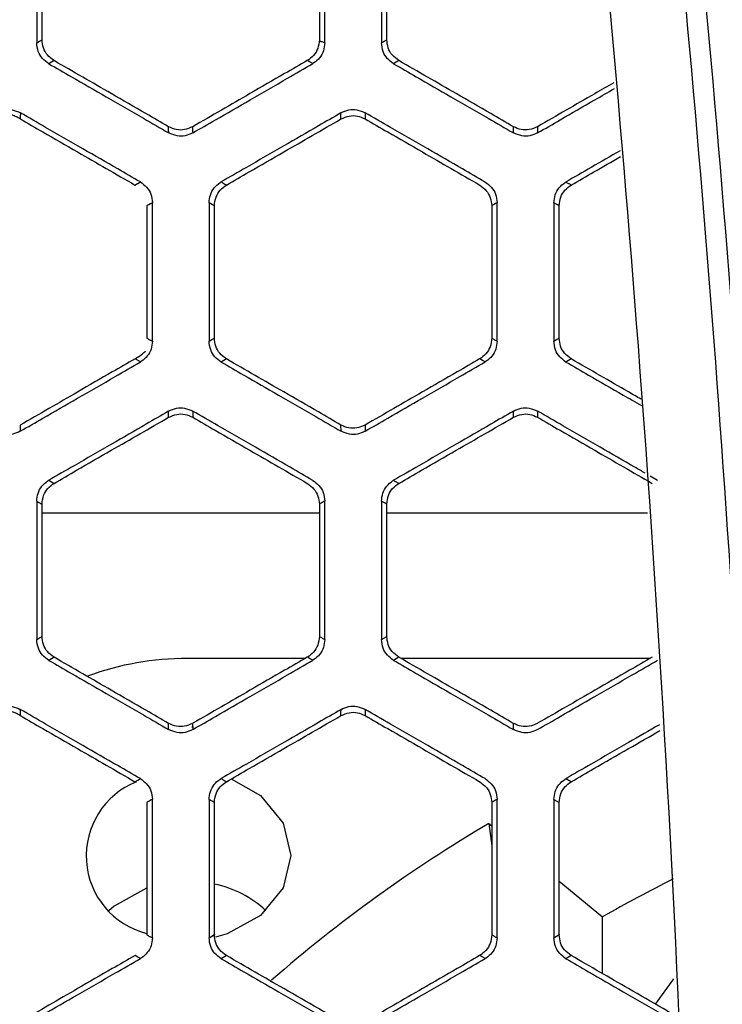
# Model space of a CAD drawing. Units: millimetres. Extents: x 0 to 584, y 0 to 410.
# Drawn here: x 222 to 225, y 265 to 269 of the extents above; entities that cross this region are included whole.
import ezdxf

# ---------------------------------------------------------------- set-up
doc = ezdxf.new("R2010")
doc.units = ezdxf.units.MM
doc.linetypes.add('CENTERX2', pattern=[20.32, 12.7, -2.54, 2.54, -2.54])
doc.styles.add('SLDTEXTSTYLE0', font='TXT', dxfattribs={"width": 0.605})
doc.dimstyles.new('SLDDIMSTYLE2', dxfattribs={"dimtxt": 4.622974, "dimasz": 3, "dimexe": 0, "dimexo": 0.0625, "dimgap": 1.155743, "dimtad": 1, "dimdec": 0, "dimlfac": 5, "dimrnd": 1e-09, "dimzin": 12, "dimdsep": 46, "dimtxsty": 'SLDTEXTSTYLE0', "dimsah": 1, "dimcen": 0.09, "dimadec": 0, "dimazin": 3, "dimtfac": 1, "dimtmove": 0, "dimatfit": 0, "dimfxl": 0, "dimfrac": 2, "dimtolj": 1, "dimtzin": 12, "dimarcsym": 0})

# ---------------------------------------------------------------- blocks, each defined once
blk = doc.blocks.new('_D_13')
at = {"color": 7, "linetype": 'Continuous', "lineweight": 18}
for p, q in [((225.0775, 260.9162), (219.0775, 260.9162)), ((225.0775, 260.9162), (243.2113, 260.9162)), ((243.2113, 260.9162), (272.357, 260.9162)), ((225.0775, 260.0202), (225.0775, 259.9162)), ((243.2113, 259.7418), (243.2113, 259.9162))]:
    blk.add_line(p, q, dxfattribs=at)
for points in [[(225.0775, 260.9162), (222.0775, 261.6662), (222.0775, 260.1662)], [(243.2113, 260.9162), (246.2113, 260.1662), (246.2113, 261.6662)]]:
    blk.add_solid(points, dxfattribs=at)
at = {"color": 7, "linetype": 'Continuous', "lineweight": 18, "insert": (265.3014, 267.0554), "char_height": 4.7625, "attachment_point": 1, "style": 'SLDTEXTSTYLE0'}
blk.add_mtext('91', dxfattribs=at)

msp = doc.modelspace()

# ---------------------------------------------------------------- linework, layer by layer
at = {"color": 7, "linetype": 'Continuous', "lineweight": 25}
for p, q in [((222.3406, 269.2201), (222.3406, 269.2192)), ((223.4924, 269.2201), (223.4924, 269.2192)), ((223.7727, 269.2201), (223.7727, 269.2192)), ((222.3904, 269.1332), (222.3906, 269.1331)), ((223.4427, 269.1333), (223.4421, 269.133)), ((223.8226, 269.1332), (223.8228, 269.1331)), ((223.6822, 268.8907), (223.6824, 268.8906)), ((222.8664, 268.8584), (222.8666, 268.8583)), ((222.9667, 268.8585), (222.9661, 268.8582)), ((224.2986, 268.8584), (224.2988, 268.8583)), ((223.1067, 268.616), (223.1061, 268.6157)), ((224.5389, 268.616), (224.5383, 268.6157)), ((223.0565, 268.5298), (223.0565, 268.5289)), ((224.2083, 268.5297), (224.2083, 268.5289)), ((224.4886, 268.5297), (224.4886, 268.5289)), ((223.0565, 267.9801), (223.0565, 267.9792)), ((224.2083, 267.9801), (224.2083, 267.9793)), ((224.4886, 267.9801), (224.4886, 267.9793)), ((222.7492, 267.8804), (222.7268, 267.8933)), ((223.1065, 267.8931), (223.0845, 267.8802)), ((223.1063, 267.8932), (223.1065, 267.8931)), ((224.5385, 267.8932), (224.5387, 267.8931)), ((222.8668, 267.6508), (222.8662, 267.6505)), ((223.5825, 267.5928), (223.5823, 267.6184)), ((223.6826, 267.6185), (223.6821, 267.6182)), ((222.3908, 267.376), (222.3902, 267.3757)), ((223.8229, 267.376), (223.8224, 267.3757)), ((224.897, 267.3885), (224.8659, 267.4064)), ((222.3406, 267.2898), (222.3406, 267.2888)), ((223.4924, 267.2898), (223.4924, 267.2889)), ((223.7727, 267.2897), (223.7727, 267.2889)), ((222.3406, 267.2536), (223.4924, 267.2536)), ((223.7727, 267.2536), (224.8553, 267.2536)), ((222.3406, 266.7401), (222.3406, 266.7392)), ((223.4924, 266.7401), (223.4924, 266.7392)), ((223.7507, 266.7273), (223.7727, 266.7401)), ((223.7727, 266.7401), (223.7727, 266.7392)), ((222.3904, 266.6532), (222.3907, 266.6531)), ((223.4338, 266.6482), (222.9444, 266.6482)), ((223.8228, 266.6531), (223.8008, 266.6403)), ((223.8226, 266.6532), (223.8228, 266.6531)), ((224.866, 266.6482), (223.8313, 266.6482)), ((223.5827, 266.4108), (223.5822, 266.4105)), ((223.6822, 266.4107), (223.6825, 266.4106)), ((222.8664, 266.3784), (222.8667, 266.3782)), ((223.1067, 266.136), (223.1062, 266.1357)), ((224.5388, 266.136), (224.5384, 266.1357)), ((223.0565, 266.0489), (223.0345, 266.0617)), ((224.4667, 266.0617), (224.4886, 266.0489)), ((223.0565, 266.0498), (223.0565, 266.0489)), ((224.2083, 266.0497), (224.2083, 266.0489)), ((224.4886, 266.0497), (224.4886, 266.0489)), ((224.1959, 265.9623), (224.2083, 265.9521)), ((224.1959, 265.9623), (224.2083, 265.8695)), ((224.4886, 265.7225), (224.6691, 265.5747)), ((224.6691, 265.3378), (224.6691, 265.5747)), ((223.0345, 265.4873), (223.0565, 265.5001)), ((223.0565, 265.5001), (223.0565, 265.4992)), ((224.2083, 265.5001), (224.2083, 265.4993)), ((224.4886, 265.5001), (224.4886, 265.4993)), ((223.1063, 265.4132), (223.1066, 265.4131)), ((224.5385, 265.4132), (224.5387, 265.4131)), ((224.8892, 265.2107), (224.965, 265.3169))]:
    msp.add_line(p, q, dxfattribs=at)
at = {"color": 8, "linetype": 'Continuous', "lineweight": 25}
msp.add_line((224.1808, 265.4005), (224.1586, 265.4133), dxfattribs=at)
at = {"color": 7, "linetype": 'Continuous', "lineweight": 25, "flags": 128}
for points in [[(222.3185, 269.2072), (222.3295, 269.2137), (222.3406, 269.2201)], [(223.7507, 269.2072), (223.7617, 269.2137), (223.7727, 269.2201)], [(222.3906, 269.1331), (222.3796, 269.1266), (222.3686, 269.1202)], [(223.8228, 269.1331), (223.8118, 269.1267), (223.8008, 269.1202)], [(222.8666, 268.8327), (222.8665, 268.8455), (222.8664, 268.8584)], [(224.2988, 268.8328), (224.2987, 268.8456), (224.2986, 268.8584)], [(222.7266, 268.6158), (222.7378, 268.6222), (222.7383, 268.6225), (222.7458, 268.6267), (222.749, 268.6286)], [(222.7989, 268.5426), (222.7914, 268.5383), (222.7839, 268.534), (222.7802, 268.5319), (222.7765, 268.5298)], [(223.0565, 268.5289), (223.049, 268.5332), (223.0344, 268.5416)], [(224.4886, 268.5289), (224.4812, 268.5332), (224.4667, 268.5416)], [(223.0344, 267.9673), (223.0455, 267.9737), (223.0565, 267.9801)], [(224.4667, 267.9673), (224.4777, 267.9737), (224.4886, 267.9801)], [(224.5387, 267.8931), (224.5277, 267.8867), (224.5167, 267.8803)], [(222.8662, 267.6505), (222.8663, 267.6633), (222.8663, 267.6638), (222.8664, 267.6761)], [(222.2502, 267.6182), (222.2503, 267.6053), (222.2504, 267.5925)], [(222.3687, 267.3888), (222.3798, 267.3824), (222.3801, 267.3822), (222.3873, 267.378), (222.3908, 267.376)], [(223.7727, 267.2889), (223.7655, 267.2931), (223.7581, 267.2974), (223.7545, 267.2995), (223.7507, 267.3016)], [(222.3185, 266.7273), (222.3295, 266.7337), (222.3406, 266.7401)], [(222.3907, 266.6531), (222.3796, 266.6466), (222.3686, 266.6402)], [(223.5822, 266.4105), (223.5823, 266.4233), (223.5823, 266.4238), (223.5824, 266.4361)], [(222.8665, 266.3528), (222.8665, 266.3656), (222.8664, 266.3784)], [(224.2987, 266.3528), (224.2986, 266.3656), (224.2986, 266.3784)], [(222.7267, 266.1357), (222.7379, 266.1421), (222.7383, 266.1424), (222.7454, 266.1464), (222.749, 266.1485)], [(223.1261, 266.1483), (223.2484, 266.0781), (223.3417, 265.9638), (223.3744, 265.829), (223.3417, 265.6942), (223.2484, 265.58), (223.1089, 265.5036), (223.0608, 265.4899)], [(224.5169, 266.1487), (224.5278, 266.1423), (224.5281, 266.1422), (224.5351, 266.1381), (224.5388, 266.136)], [(222.7988, 266.0626), (222.7918, 266.0585), (222.7841, 266.0542), (222.7806, 266.0521), (222.7765, 266.0498)], [(222.7751, 265.694), (222.6403, 265.6192), (222.6181, 265.5996)], [(224.4667, 265.4873), (224.4777, 265.4937), (224.4886, 265.5001)], [(222.7491, 265.4005), (222.7379, 265.4069), (222.7268, 265.4133)], [(223.1066, 265.4131), (223.0956, 265.4066), (223.0846, 265.4002)], [(224.5387, 265.4131), (224.5278, 265.4067), (224.5168, 265.4003)]]:
    msp.add_lwpolyline(points, dxfattribs=at)
at = {"color": 8, "linetype": 'Continuous', "lineweight": 25, "flags": 128}
for points in [[(224.1809, 267.8805), (224.1698, 267.8869), (224.1586, 267.8933)], [(222.9665, 267.6763), (222.9664, 267.6635), (222.9664, 267.6631), (222.9663, 267.6507)], [(223.465, 266.6405), (223.4538, 266.6469), (223.4427, 266.6533)]]:
    msp.add_lwpolyline(points, dxfattribs=at)
at = {"color": 7, "linetype": 'CENTERX2', "lineweight": 18}
msp.add_circle((234.1444, 283.8945), 48.539, dxfattribs=at)
at = {"color": 7, "linetype": 'Continuous', "lineweight": 25}
for centre, radius, start, end in [((235.1026, 289.2957), 25.4396, 239.83253, 239.88993), ((222.9406, 265.4665), 1.1817, 89.8183, 110.3308), ((222.8563, 265.8273), 0.3322, 111.8528, 255.8543), ((227.3219, 260.6817), 6.1365, 120.62489, 131.03551), ((227.6423, 260.3754), 5.9893, 116.58452, 119.76291), ((222.9655, 265.2714), 0.4482, 47.0854, 78.1695)]:
    msp.add_arc(centre, radius, start, end, dxfattribs=at)
for points, knots in [([(222.8805, 280.9862), (223.04, 280.247), (223.3471, 278.8234), (223.7871, 276.43), (224.1984, 273.8114), (224.5606, 270.9014), (224.845, 267.7949), (225.0392, 264.497), (225.0647, 262.1791), (225.0775, 261.0202)], [0, 0, 0, 0, 0.117285, 0.225872, 0.371359, 0.516971, 0.662438, 0.831221, 1, 1, 1, 1]), ([(225.3951, 261.0605), (225.3869, 261.9957), (225.3704, 263.8667), (225.2355, 266.6637), (225.0199, 269.4695), (224.7138, 272.2749), (224.3193, 275.0695), (223.853, 277.7991), (223.4813, 279.5666), (223.298, 280.438)], [0, 0, 0, 0, 0.1410928, 0.2822962, 0.423392, 0.5685147, 0.7137531, 0.8588845, 1, 1, 1, 1]), ([(223.379, 280.4271), (223.5625, 279.5562), (223.9296, 277.8142), (224.389, 275.1374), (224.7765, 272.4229), (225.086, 269.6472), (225.3101, 266.8183), (225.4528, 263.9443), (225.4703, 262.0213), (225.4791, 261.0602)], [0, 0, 0, 0, 0.1411135, 0.2822518, 0.4234884, 0.5646191, 0.7097082, 0.8549143, 1, 1, 1, 1]), ([(222.3185, 269.7816), (222.3185, 269.7456), (222.3185, 269.654), (222.3185, 269.5028), (222.3185, 269.3475), (222.3185, 269.2475), (222.3185, 269.2072)], [0, 0, 0, 0, 0.18843, 0.478121, 0.78967, 1, 1, 1, 1]), ([(223.5147, 269.2064), (223.5147, 269.2428), (223.5147, 269.3346), (223.5147, 269.4861), (223.5147, 269.6418), (223.5147, 269.742), (223.5147, 269.7825)], [0, 0, 0, 0, 0.189435, 0.478206, 0.788791, 1, 1, 1, 1]), ([(223.7507, 269.7816), (223.7507, 269.7456), (223.7507, 269.654), (223.7507, 269.5028), (223.7507, 269.3474), (223.7507, 269.2475), (223.7507, 269.2072)], [0, 0, 0, 0, 0.188519, 0.478225, 0.789685, 1, 1, 1, 1]), ([(222.3406, 269.2201), (222.3406, 269.2562), (222.3406, 269.3477), (222.3406, 269.5306), (222.3406, 269.6774), (222.3406, 269.7688)], [0, 0, 0, 0, 0.197027, 0.500029, 1, 1, 1, 1]), ([(223.4924, 269.7689), (223.4924, 269.7328), (223.4924, 269.6414), (223.4924, 269.4585), (223.4924, 269.3116), (223.4924, 269.2201)], [0, 0, 0, 0, 0.19704, 0.499992, 1, 1, 1, 1]), ([(223.7727, 269.2201), (223.7727, 269.2562), (223.7727, 269.3476), (223.7727, 269.5306), (223.7727, 269.6774), (223.7727, 269.7689)], [0, 0, 0, 0, 0.197073, 0.500029, 1, 1, 1, 1]), ([(222.3904, 269.1332), (222.3807, 269.1403), (222.3618, 269.1542), (222.3441, 269.1855), (222.3417, 269.208), (222.3406, 269.2192)], [0, 0, 0, 0, 0.34776, 0.673873, 1, 1, 1, 1]), ([(223.4924, 269.2192), (223.491, 269.2071), (223.4884, 269.1839), (223.4701, 269.1531), (223.4518, 269.1399), (223.4427, 269.1333)], [0, 0, 0, 0, 0.35036, 0.675161, 1, 1, 1, 1]), ([(223.4924, 269.2192), (223.4924, 269.2192), (223.4966, 269.2079), (223.4999, 269.215), (223.5073, 269.2106), (223.5111, 269.2084), (223.5147, 269.2064)], [0, 0, 0, 0, 0.000088, 0.500045, 0.508785, 1, 1, 1, 1]), ([(223.8226, 269.1332), (223.8128, 269.1404), (223.7939, 269.1542), (223.7763, 269.1855), (223.7739, 269.208), (223.7727, 269.2192)], [0, 0, 0, 0, 0.348638, 0.674314, 1, 1, 1, 1]), ([(222.3686, 269.1202), (222.3594, 269.1268), (222.341, 269.1401), (222.3224, 269.1712), (222.3198, 269.1949), (222.3185, 269.2072)], [0, 0, 0, 0, 0.325153, 0.65035, 1, 1, 1, 1]), ([(223.5147, 269.2064), (223.5137, 269.1954), (223.5116, 269.1734), (223.495, 269.1442), (223.4774, 269.1279), (223.4666, 269.1214), (223.4651, 269.1205)], [0, 0, 0, 0, 0.316194, 0.632433, 0.948518, 1, 1, 1, 1]), ([(223.8008, 269.1202), (223.7916, 269.1269), (223.7732, 269.1401), (223.7547, 269.1712), (223.7521, 269.1949), (223.7507, 269.2072)], [0, 0, 0, 0, 0.324709, 0.649457, 1, 1, 1, 1]), ([(222.8664, 268.8584), (222.8351, 268.8765), (222.7557, 268.9223), (222.5971, 269.0139), (222.4699, 269.0873), (222.3906, 269.1331)], [0, 0, 0, 0, 0.197478, 0.500082, 1, 1, 1, 1]), ([(223.4421, 269.133), (223.4109, 269.1149), (223.3316, 269.0692), (223.1731, 268.9777), (223.0459, 268.9042), (222.9667, 268.8585)], [0, 0, 0, 0, 0.197216, 0.500065, 1, 1, 1, 1]), ([(223.4651, 269.1205), (223.4615, 269.1223), (223.4545, 269.126), (223.4451, 269.1333), (223.4427, 269.1333), (223.4427, 269.1333)], [0, 0, 0, 0, 0.499972, 0.999948, 1, 1, 1, 1]), ([(224.2986, 268.8584), (224.2673, 268.8765), (224.1879, 268.9223), (224.0293, 269.0139), (223.902, 269.0873), (223.8228, 269.1331)], [0, 0, 0, 0, 0.197497, 0.500079, 1, 1, 1, 1]), ([(222.3686, 269.1202), (222.3998, 269.1021), (222.4791, 269.0564), (222.6101, 268.9808), (222.7448, 268.903), (222.8316, 268.8529), (222.8666, 268.8327)], [0, 0, 0, 0, 0.188582, 0.477736, 0.789084, 1, 1, 1, 1]), ([(222.9663, 268.8325), (222.9977, 268.8506), (223.0771, 268.8965), (223.2082, 268.9722), (223.3431, 269.05), (223.4299, 269.1002), (223.4651, 269.1205)], [0, 0, 0, 0, 0.189082, 0.477774, 0.788647, 1, 1, 1, 1]), ([(223.8008, 269.1202), (223.8321, 269.1022), (223.9113, 269.0564), (224.0423, 268.9808), (224.177, 268.903), (224.2637, 268.853), (224.2988, 268.8328)], [0, 0, 0, 0, 0.188627, 0.47779, 0.7891, 1, 1, 1, 1]), ([(224.3985, 268.8326), (224.4299, 268.8507), (224.5093, 268.8965), (224.6157, 268.958), (224.6907, 269.0013), (224.7178, 269.0169)], [0, 0, 0, 0, 0.2952754, 0.7461864, 1, 1, 1, 1]), ([(224.7155, 269.0413), (224.6892, 269.0261), (224.5836, 268.9651), (224.4781, 268.9042), (224.3989, 268.8585)], [0, 0, 0, 0, 0.2494198, 1, 1, 1, 1]), ([(222.1505, 268.9161), (222.161, 268.9208), (222.1819, 268.9302), (222.2179, 268.9307), (222.2395, 268.9212), (222.2506, 268.9164)], [0, 0, 0, 0, 0.326608, 0.653141, 1, 1, 1, 1]), ([(223.5823, 268.9161), (223.5928, 268.9207), (223.6136, 268.9301), (223.6497, 268.9307), (223.6713, 268.9212), (223.6824, 268.9163)], [0, 0, 0, 0, 0.325815, 0.651547, 1, 1, 1, 1]), ([(222.2504, 268.8907), (222.2495, 268.8912), (222.2478, 268.8922), (222.2446, 268.8939), (222.2395, 268.8966), (222.2278, 268.9022), (222.2144, 268.9075), (222.2058, 268.9101), (222.2006, 268.9117)], [0, 0, 0, 0, 0.019029, 0.037989, 0.070212, 0.154182, 0.482565, 1, 1, 1, 1]), ([(222.2506, 268.9164), (222.2506, 268.9121), (222.2505, 268.9077), (222.2505, 268.8991), (222.2504, 268.8948), (222.2504, 268.8907)], [0, 0, 0, 0, 0.5, 0.518476, 1, 1, 1, 1]), ([(222.2504, 268.8907), (222.2818, 268.8726), (222.3611, 268.8268), (222.5198, 268.7352), (222.6472, 268.6616), (222.7266, 268.6158)], [0, 0, 0, 0, 0.197608, 0.499945, 1, 1, 1, 1]), ([(222.749, 268.6286), (222.7176, 268.6467), (222.6382, 268.6926), (222.5071, 268.7683), (222.3723, 268.8461), (222.2856, 268.8961), (222.2506, 268.9164)], [0, 0, 0, 0, 0.188986, 0.477898, 0.788977, 1, 1, 1, 1]), ([(223.5823, 268.9161), (223.551, 268.898), (223.4718, 268.8522), (223.3408, 268.7766), (223.2062, 268.6989), (223.1196, 268.6489), (223.0847, 268.6288)], [0, 0, 0, 0, 0.188455, 0.477818, 0.789407, 1, 1, 1, 1]), ([(223.1067, 268.616), (223.1379, 268.634), (223.2171, 268.6798), (223.3756, 268.7713), (223.5029, 268.8447), (223.5821, 268.8905)], [0, 0, 0, 0, 0.197134, 0.499972, 1, 1, 1, 1]), ([(223.5821, 268.8905), (223.5822, 268.8947), (223.5822, 268.8991), (223.5823, 268.9077), (223.5823, 268.912), (223.5823, 268.9161)], [0, 0, 0, 0, 0.500001, 0.516945, 1, 1, 1, 1]), ([(223.5827, 268.8908), (223.5937, 268.8957), (223.6152, 268.9051), (223.6512, 268.9046), (223.6719, 268.8954), (223.6822, 268.8907)], [0, 0, 0, 0, 0.346656, 0.67332, 1, 1, 1, 1]), ([(223.6824, 268.9163), (223.6824, 268.912), (223.6824, 268.9076), (223.6823, 268.8991), (223.6822, 268.8907), (223.6822, 268.8907), (223.6822, 268.8907)], [0, 0, 0, 0, 0.499996, 0.516813, 0.999994, 1, 1, 1, 1]), ([(224.1807, 268.6285), (224.1493, 268.6467), (224.0699, 268.6925), (223.9388, 268.7682), (223.8041, 268.846), (223.7174, 268.896), (223.6824, 268.9163)], [0, 0, 0, 0, 0.188969, 0.477936, 0.789021, 1, 1, 1, 1]), ([(223.6824, 268.8906), (223.7137, 268.8725), (223.793, 268.8268), (223.9516, 268.7352), (224.0789, 268.6617), (224.1583, 268.6159)], [0, 0, 0, 0, 0.197359, 0.499954, 1, 1, 1, 1]), ([(222.9661, 268.8582), (222.9551, 268.8533), (222.9337, 268.8439), (222.8977, 268.8443), (222.877, 268.8536), (222.8666, 268.8583)], [0, 0, 0, 0, 0.34588, 0.672928, 1, 1, 1, 1]), ([(222.9661, 268.8582), (222.9661, 268.8582), (222.9661, 268.8582), (222.9662, 268.8435), (222.9663, 268.8361), (222.9663, 268.8325)], [0, 0, 0, 0, 0.00005, 0.500025, 1, 1, 1, 1]), ([(224.3983, 268.8582), (224.3873, 268.8533), (224.3658, 268.8439), (224.3298, 268.8444), (224.3091, 268.8536), (224.2988, 268.8583)], [0, 0, 0, 0, 0.347396, 0.673688, 1, 1, 1, 1]), ([(224.3983, 268.8582), (224.3983, 268.8582), (224.3983, 268.8582), (224.3984, 268.8435), (224.3985, 268.8362), (224.3985, 268.8326)], [0, 0, 0, 0, 0.000044, 0.500027, 1, 1, 1, 1]), ([(222.9663, 268.8325), (222.956, 268.8279), (222.9355, 268.8186), (222.8996, 268.8182), (222.878, 268.8277), (222.8666, 268.8327)], [0, 0, 0, 0, 0.321893, 0.643603, 1, 1, 1, 1]), ([(224.3985, 268.8326), (224.3882, 268.8279), (224.3677, 268.8187), (224.3318, 268.8182), (224.3102, 268.8277), (224.2988, 268.8328)], [0, 0, 0, 0, 0.321568, 0.642955, 1, 1, 1, 1]), ([(224.7415, 268.7584), (224.7016, 268.7353), (224.6267, 268.6921), (224.5518, 268.6489), (224.5169, 268.6287)], [0, 0, 0, 0, 0.533599, 1, 1, 1, 1]), ([(224.5389, 268.616), (224.5701, 268.634), (224.6384, 268.6735), (224.7067, 268.7129), (224.7437, 268.7343)], [0, 0, 0, 0, 0.457495, 1, 1, 1, 1]), ([(222.749, 268.6286), (222.7582, 268.6219), (222.7766, 268.6087), (222.795, 268.5779), (222.7976, 268.5545), (222.7989, 268.5426)], [0, 0, 0, 0, 0.328006, 0.656219, 1, 1, 1, 1]), ([(223.0344, 268.5416), (223.0355, 268.5528), (223.0377, 268.5751), (223.0545, 268.6049), (223.0723, 268.6214), (223.0832, 268.6279), (223.0847, 268.6288)], [0, 0, 0, 0, 0.316932, 0.633892, 0.951494, 1, 1, 1, 1]), ([(223.0565, 268.5298), (223.0578, 268.5418), (223.0605, 268.5651), (223.0788, 268.5958), (223.097, 268.6091), (223.1061, 268.6157)], [0, 0, 0, 0, 0.350197, 0.675107, 1, 1, 1, 1]), ([(223.0847, 268.6288), (223.0884, 268.6266), (223.0921, 268.6244), (223.0983, 268.6209), (223.102, 268.6187), (223.1056, 268.6166), (223.1067, 268.616)], [0, 0, 0, 0, 0.5, 0.512022, 0.850166, 1, 1, 1, 1]), ([(224.1584, 268.6158), (224.1682, 268.6086), (224.1871, 268.5948), (224.2048, 268.5634), (224.2071, 268.541), (224.2083, 268.5297)], [0, 0, 0, 0, 0.349027, 0.674504, 1, 1, 1, 1]), ([(224.1807, 268.6285), (224.1899, 268.6219), (224.2083, 268.6087), (224.2267, 268.5779), (224.2293, 268.5545), (224.2306, 268.5425)], [0, 0, 0, 0, 0.327348, 0.654921, 1, 1, 1, 1]), ([(224.4667, 268.5416), (224.4677, 268.5528), (224.4699, 268.5752), (224.4869, 268.605), (224.5046, 268.6214), (224.5155, 268.6279), (224.5169, 268.6287)], [0, 0, 0, 0, 0.317903, 0.635756, 0.954069, 1, 1, 1, 1]), ([(224.4886, 268.5297), (224.49, 268.5418), (224.4926, 268.5651), (224.511, 268.5959), (224.5292, 268.6091), (224.5383, 268.6157)], [0, 0, 0, 0, 0.350735, 0.675386, 1, 1, 1, 1]), ([(224.5169, 268.6287), (224.5205, 268.6266), (224.5243, 268.6245), (224.5316, 268.6201), (224.5353, 268.618), (224.5389, 268.616)], [0, 0, 0, 0, 0.5, 0.510319, 1, 1, 1, 1]), ([(222.7765, 268.5298), (222.7765, 268.4934), (222.7765, 268.4017), (222.7765, 268.2182), (222.7765, 268.071), (222.7765, 267.9792)], [0, 0, 0, 0, 0.198026, 0.499996, 1, 1, 1, 1]), ([(222.7989, 267.9664), (222.7989, 268.0027), (222.7989, 268.0946), (222.7989, 268.2461), (222.7989, 268.4017), (222.7989, 268.502), (222.7989, 268.5426)], [0, 0, 0, 0, 0.189387, 0.478066, 0.788696, 1, 1, 1, 1]), ([(223.0344, 268.5416), (223.0344, 268.5056), (223.0344, 268.414), (223.0344, 268.2628), (223.0344, 268.1074), (223.0344, 268.0075), (223.0344, 267.9673)], [0, 0, 0, 0, 0.1885, 0.478201, 0.789694, 1, 1, 1, 1]), ([(223.0565, 267.9801), (223.0565, 268.0162), (223.0565, 268.1076), (223.0565, 268.2906), (223.0565, 268.4374), (223.0565, 268.5289)], [0, 0, 0, 0, 0.197049, 0.50002, 1, 1, 1, 1]), ([(224.2306, 268.5425), (224.2281, 268.5411), (224.2231, 268.5383), (224.217, 268.5345), (224.2118, 268.5322), (224.2098, 268.5297), (224.2083, 268.5297), (224.2083, 268.5297)], [0, 0, 0, 0, 0.333082, 0.666503, 0.835593, 0.999921, 1, 1, 1, 1]), ([(224.2083, 268.5289), (224.2083, 268.4929), (224.2083, 268.4014), (224.2083, 268.2185), (224.2083, 268.0716), (224.2083, 267.9801)], [0, 0, 0, 0, 0.197062, 0.499996, 1, 1, 1, 1]), ([(224.2306, 267.9664), (224.2306, 268.0028), (224.2306, 268.0946), (224.2306, 268.2461), (224.2306, 268.4017), (224.2306, 268.5019), (224.2306, 268.5425)], [0, 0, 0, 0, 0.189409, 0.47821, 0.788813, 1, 1, 1, 1]), ([(224.4667, 268.5416), (224.4667, 268.5055), (224.4667, 268.4139), (224.4667, 268.2626), (224.4667, 268.1073), (224.4667, 268.0075), (224.4667, 267.9673)], [0, 0, 0, 0, 0.188776, 0.478689, 0.789896, 1, 1, 1, 1]), ([(224.4886, 267.9801), (224.4886, 268.0161), (224.4886, 268.1076), (224.4886, 268.2906), (224.4886, 268.4375), (224.4886, 268.5289)], [0, 0, 0, 0, 0.197102, 0.500021, 1, 1, 1, 1]), ([(222.7989, 267.9664), (222.7978, 267.9554), (222.7957, 267.9335), (222.7791, 267.9042), (222.7616, 267.8879), (222.7507, 267.8814), (222.7492, 267.8804)], [0, 0, 0, 0, 0.315577, 0.631088, 0.9472, 1, 1, 1, 1]), ([(222.7765, 267.9792), (222.7802, 267.9771), (222.784, 267.975), (222.7914, 267.9705), (222.7952, 267.9684), (222.7989, 267.9664)], [0, 0, 0, 0, 0.500001, 0.507461, 1, 1, 1, 1]), ([(223.0845, 267.8802), (223.0753, 267.8869), (223.057, 267.9001), (223.0384, 267.9312), (223.0358, 267.9549), (223.0344, 267.9673)], [0, 0, 0, 0, 0.324385, 0.648861, 1, 1, 1, 1]), ([(223.1063, 267.8932), (223.0965, 267.9004), (223.0776, 267.9142), (223.06, 267.9455), (223.0577, 267.968), (223.0565, 267.9792)], [0, 0, 0, 0, 0.348613, 0.674312, 1, 1, 1, 1]), ([(224.2083, 267.9793), (224.2069, 267.9672), (224.2043, 267.9438), (224.186, 267.9131), (224.1677, 267.8999), (224.1586, 267.8933)], [0, 0, 0, 0, 0.350581, 0.675297, 1, 1, 1, 1]), ([(224.2306, 267.9664), (224.2295, 267.9554), (224.2274, 267.9334), (224.2107, 267.9041), (224.1932, 267.8878), (224.1824, 267.8814), (224.1809, 267.8805)], [0, 0, 0, 0, 0.316701, 0.633363, 0.950342, 1, 1, 1, 1]), ([(224.2083, 267.9793), (224.2083, 267.9793), (224.213, 267.9793), (224.2158, 267.9749), (224.2232, 267.9707), (224.2269, 267.9685), (224.2306, 267.9664)], [0, 0, 0, 0, 0.000079, 0.500038, 0.507521, 1, 1, 1, 1]), ([(224.5167, 267.8803), (224.5075, 267.8869), (224.4892, 267.9001), (224.4706, 267.9312), (224.468, 267.9549), (224.4667, 267.9673)], [0, 0, 0, 0, 0.32403, 0.648114, 1, 1, 1, 1]), ([(224.5385, 267.8932), (224.5287, 267.9004), (224.5098, 267.9143), (224.4922, 267.9456), (224.4898, 267.968), (224.4886, 267.9793)], [0, 0, 0, 0, 0.349467, 0.674741, 1, 1, 1, 1]), ([(222.7268, 267.8933), (222.7278, 267.8939), (222.7304, 267.8954), (222.7358, 267.8988), (222.7481, 267.907), (222.7592, 267.916), (222.766, 267.9223), (222.7699, 267.9258)], [0, 0, 0, 0, 0.02152, 0.053773, 0.14383, 0.521655, 1, 1, 1, 1]), ([(222.7268, 267.8933), (222.6953, 267.8751), (222.6159, 267.8293), (222.457, 267.7375), (222.3296, 267.664), (222.2502, 267.6182)], [0, 0, 0, 0, 0.197945, 0.500063, 1, 1, 1, 1]), ([(222.2504, 267.5925), (222.2818, 267.6106), (222.3612, 267.6564), (222.4923, 267.7321), (222.6272, 267.81), (222.714, 267.8602), (222.7492, 267.8804)], [0, 0, 0, 0, 0.18906, 0.477761, 0.78865, 1, 1, 1, 1]), ([(223.0845, 267.8802), (223.1158, 267.8622), (223.1951, 267.8164), (223.326, 267.7408), (223.4607, 267.663), (223.5475, 267.613), (223.5825, 267.5928)], [0, 0, 0, 0, 0.188586, 0.477774, 0.789129, 1, 1, 1, 1]), ([(223.5823, 267.6184), (223.551, 267.6365), (223.4716, 267.6823), (223.313, 267.7739), (223.1858, 267.8473), (223.1065, 267.8931)], [0, 0, 0, 0, 0.1974564, 0.5000735, 1, 1, 1, 1]), ([(223.6822, 267.5925), (223.7137, 267.6107), (223.7931, 267.6565), (223.9241, 267.7322), (224.0589, 267.8101), (224.1458, 267.8602), (224.1809, 267.8805)], [0, 0, 0, 0, 0.189058, 0.477812, 0.788707, 1, 1, 1, 1]), ([(224.1581, 267.893), (224.1268, 267.8749), (224.0475, 267.8292), (223.889, 267.7377), (223.7618, 267.6642), (223.6826, 267.6185)], [0, 0, 0, 0, 0.197255, 0.500065, 1, 1, 1, 1]), ([(224.5167, 267.8803), (224.548, 267.8622), (224.6273, 267.8164), (224.7317, 267.7561), (224.8049, 267.7139), (224.8301, 267.6994)], [0, 0, 0, 0, 0.2996886, 0.7591485, 1, 1, 1, 1]), ([(224.8286, 267.7257), (224.8112, 267.7357), (224.7146, 267.7916), (224.6179, 267.8473), (224.5387, 267.8931)], [0, 0, 0, 0, 0.179593, 1, 1, 1, 1]), ([(222.8664, 267.6761), (222.8351, 267.658), (222.7558, 267.6123), (222.6249, 267.5367), (222.4903, 267.4589), (222.4037, 267.409), (222.3687, 267.3888)], [0, 0, 0, 0, 0.188472, 0.477811, 0.789387, 1, 1, 1, 1]), ([(222.8664, 267.6761), (222.8769, 267.6808), (222.8978, 267.6902), (222.9338, 267.6907), (222.9554, 267.6812), (222.9665, 267.6763)], [0, 0, 0, 0, 0.326793, 0.653542, 1, 1, 1, 1]), ([(222.8668, 267.6508), (222.8778, 267.6557), (222.8992, 267.6651), (222.9352, 267.6647), (222.9559, 267.6554), (222.9663, 267.6507)], [0, 0, 0, 0, 0.3459, 0.672941, 1, 1, 1, 1]), ([(223.4649, 267.3885), (223.4335, 267.4067), (223.354, 267.4525), (223.2229, 267.5282), (223.0882, 267.606), (223.0015, 267.6561), (222.9665, 267.6763)], [0, 0, 0, 0, 0.189006, 0.477921, 0.78898, 1, 1, 1, 1]), ([(224.2986, 267.676), (224.2673, 267.658), (224.188, 267.6122), (224.057, 267.5366), (223.9224, 267.4589), (223.8359, 267.4089), (223.8009, 267.3887)], [0, 0, 0, 0, 0.188514, 0.477858, 0.789394, 1, 1, 1, 1]), ([(224.2984, 267.6505), (224.2985, 267.6548), (224.2985, 267.6592), (224.2985, 267.6676), (224.2986, 267.6719), (224.2986, 267.676)], [0, 0, 0, 0, 0.500001, 0.51674, 1, 1, 1, 1]), ([(224.2986, 267.676), (224.309, 267.6807), (224.3299, 267.6901), (224.3659, 267.6906), (224.3875, 267.6811), (224.3986, 267.6762)], [0, 0, 0, 0, 0.325986, 0.651922, 1, 1, 1, 1]), ([(224.2989, 267.6508), (224.31, 267.6557), (224.3314, 267.6651), (224.3675, 267.6646), (224.3882, 267.6554), (224.3985, 267.6507)], [0, 0, 0, 0, 0.347403, 0.673691, 1, 1, 1, 1]), ([(224.846, 267.4179), (224.8316, 267.4263), (224.7692, 267.4623), (224.655, 267.5282), (224.5204, 267.606), (224.4337, 267.656), (224.3986, 267.6762)], [0, 0, 0, 0, 0.096679, 0.418533, 0.765011, 1, 1, 1, 1]), ([(222.3908, 267.376), (222.422, 267.394), (222.5012, 267.4398), (222.6597, 267.5313), (222.787, 267.6047), (222.8662, 267.6505)], [0, 0, 0, 0, 0.197141, 0.499965, 1, 1, 1, 1]), ([(222.9665, 267.6506), (222.9978, 267.6325), (223.0771, 267.5868), (223.2356, 267.4952), (223.363, 267.4217), (223.4423, 267.3759)], [0, 0, 0, 0, 0.1973138, 0.4999468, 1, 1, 1, 1]), ([(223.6821, 267.6182), (223.671, 267.6133), (223.6496, 267.6039), (223.6136, 267.6043), (223.5929, 267.6136), (223.5825, 267.6183)], [0, 0, 0, 0, 0.346671, 0.673329, 1, 1, 1, 1]), ([(223.6821, 267.6182), (223.6821, 267.6182), (223.6821, 267.6182), (223.6822, 267.6035), (223.6822, 267.5962), (223.6822, 267.5925)], [0, 0, 0, 0, 0.000041, 0.500019, 1, 1, 1, 1]), ([(223.8229, 267.376), (223.8542, 267.394), (223.9334, 267.4398), (224.0919, 267.5313), (224.2192, 267.6047), (224.2984, 267.6505)], [0, 0, 0, 0, 0.197175, 0.499972, 1, 1, 1, 1]), ([(224.3987, 267.6506), (224.43, 267.6325), (224.5092, 267.5868), (224.6678, 267.4952), (224.7952, 267.4217), (224.8745, 267.3759)], [0, 0, 0, 0, 0.197347, 0.499955, 1, 1, 1, 1]), ([(222.2504, 267.5925), (222.2401, 267.5878), (222.2195, 267.5786), (222.1836, 267.5782), (222.162, 267.5877), (222.1507, 267.5927)], [0, 0, 0, 0, 0.322721, 0.645238, 1, 1, 1, 1]), ([(223.6822, 267.5925), (223.6719, 267.5879), (223.6514, 267.5787), (223.6155, 267.5782), (223.5938, 267.5878), (223.5825, 267.5928)], [0, 0, 0, 0, 0.322285, 0.644407, 1, 1, 1, 1]), ([(222.3185, 267.3016), (222.3196, 267.3128), (222.3218, 267.3351), (222.3386, 267.3649), (222.3564, 267.3814), (222.3673, 267.3879), (222.3687, 267.3888)], [0, 0, 0, 0, 0.3166338, 0.6332395, 0.9509836, 1, 1, 1, 1]), ([(222.3406, 267.2898), (222.3419, 267.3019), (222.3445, 267.3251), (222.3629, 267.3559), (222.3811, 267.3691), (222.3902, 267.3757)], [0, 0, 0, 0, 0.349818, 0.67494, 1, 1, 1, 1]), ([(223.4426, 267.3758), (223.4523, 267.3686), (223.4712, 267.3547), (223.4888, 267.3235), (223.4912, 267.301), (223.4924, 267.2898)], [0, 0, 0, 0, 0.348979, 0.674461, 1, 1, 1, 1]), ([(223.4649, 267.3885), (223.4741, 267.3819), (223.4924, 267.3687), (223.5108, 267.338), (223.5134, 267.3146), (223.5147, 267.3025)], [0, 0, 0, 0, 0.326908, 0.654023, 1, 1, 1, 1]), ([(223.7507, 267.3016), (223.7518, 267.3128), (223.754, 267.3352), (223.7709, 267.365), (223.7887, 267.3814), (223.7996, 267.3879), (223.8009, 267.3887)], [0, 0, 0, 0, 0.317611, 0.635206, 0.953589, 1, 1, 1, 1]), ([(223.7727, 267.2897), (223.7741, 267.3018), (223.7767, 267.3251), (223.7951, 267.3559), (223.8133, 267.3691), (223.8224, 267.3757)], [0, 0, 0, 0, 0.350416, 0.675232, 1, 1, 1, 1]), ([(223.8009, 267.3887), (223.8046, 267.3866), (223.8084, 267.3845), (223.8145, 267.3808), (223.8182, 267.3787), (223.8218, 267.3767), (223.8229, 267.376)], [0, 0, 0, 0, 0.499999, 0.511817, 0.840677, 1, 1, 1, 1]), ([(222.3185, 267.3016), (222.3185, 267.2635), (222.3185, 267.1678), (222.3185, 267.0145), (222.3185, 266.8612), (222.3185, 266.7655), (222.3185, 266.7273)], [0, 0, 0, 0, 0.199367, 0.499991, 0.80061, 1, 1, 1, 1]), ([(222.3406, 266.7401), (222.3406, 266.8316), (222.3406, 266.9785), (222.3406, 267.1614), (222.3406, 267.2528), (222.3406, 267.2888)], [0, 0, 0, 0, 0.5, 0.802991, 1, 1, 1, 1]), ([(223.5147, 267.3025), (223.5123, 267.3012), (223.5074, 267.2984), (223.5013, 267.2946), (223.4961, 267.2922), (223.4939, 267.2898), (223.4924, 267.2898), (223.4924, 267.2898)], [0, 0, 0, 0, 0.323941, 0.661928, 0.82517, 0.999913, 1, 1, 1, 1]), ([(223.4924, 267.2889), (223.4924, 267.1974), (223.4924, 267.0506), (223.4924, 266.8676), (223.4924, 266.7762), (223.4924, 266.7401)], [0, 0, 0, 0, 0.499989, 0.802941, 1, 1, 1, 1]), ([(223.5147, 266.7264), (223.5147, 266.7649), (223.5147, 266.8609), (223.5147, 267.0145), (223.5147, 267.168), (223.5147, 267.2641), (223.5147, 267.3025)], [0, 0, 0, 0, 0.200328, 0.500004, 0.799686, 1, 1, 1, 1]), ([(223.7507, 267.3016), (223.7507, 267.2635), (223.7507, 267.1678), (223.7507, 267.0145), (223.7507, 266.8612), (223.7507, 266.7655), (223.7507, 266.7273)], [0, 0, 0, 0, 0.199406, 0.499986, 0.80057, 1, 1, 1, 1]), ([(223.7727, 266.7401), (223.7727, 266.8316), (223.7727, 266.9785), (223.7727, 267.1614), (223.7727, 267.2528), (223.7727, 267.2889)], [0, 0, 0, 0, 0.500006, 0.802947, 1, 1, 1, 1]), ([(222.3686, 266.6402), (222.3595, 266.6468), (222.3411, 266.66), (222.3225, 266.6911), (222.3199, 266.7149), (222.3185, 266.7273)], [0, 0, 0, 0, 0.324003, 0.648089, 1, 1, 1, 1]), ([(222.3904, 266.6532), (222.3806, 266.6604), (222.3617, 266.6742), (222.3441, 266.7055), (222.3417, 266.728), (222.3406, 266.7392)], [0, 0, 0, 0, 0.348514, 0.67427, 1, 1, 1, 1]), ([(223.4924, 266.7392), (223.491, 266.7271), (223.4884, 266.7039), (223.47, 266.6731), (223.4518, 266.6599), (223.4427, 266.6533)], [0, 0, 0, 0, 0.350222, 0.675115, 1, 1, 1, 1]), ([(223.5147, 266.7264), (223.5137, 266.7154), (223.5115, 266.6934), (223.4949, 266.6641), (223.4773, 266.6478), (223.4665, 266.6414), (223.465, 266.6405)], [0, 0, 0, 0, 0.316099, 0.632209, 0.949201, 1, 1, 1, 1]), ([(223.4924, 266.7392), (223.4924, 266.7392), (223.4966, 266.7392), (223.4999, 266.735), (223.5073, 266.7306), (223.511, 266.7285), (223.5147, 266.7264)], [0, 0, 0, 0, 0.000087, 0.500041, 0.506238, 1, 1, 1, 1]), ([(223.8008, 266.6403), (223.7917, 266.6469), (223.7733, 266.6601), (223.7547, 266.6911), (223.7521, 266.7149), (223.7507, 266.7273)], [0, 0, 0, 0, 0.323713, 0.64746, 1, 1, 1, 1]), ([(223.8226, 266.6532), (223.8128, 266.6604), (223.7938, 266.6743), (223.7763, 266.7056), (223.7739, 266.728), (223.7727, 266.7392)], [0, 0, 0, 0, 0.349341, 0.674687, 1, 1, 1, 1]), ([(222.3686, 266.6402), (222.3999, 266.6222), (222.4791, 266.5764), (222.6101, 266.5008), (222.7448, 266.423), (222.8315, 266.373), (222.8665, 266.3528)], [0, 0, 0, 0, 0.1885383, 0.4777488, 0.7891483, 1, 1, 1, 1]), ([(222.8664, 266.3784), (222.8351, 266.3965), (222.7557, 266.4423), (222.5971, 266.5339), (222.4699, 266.6073), (222.3907, 266.6531)], [0, 0, 0, 0, 0.197417, 0.500078, 1, 1, 1, 1]), ([(222.9663, 266.3525), (222.9978, 266.3707), (223.0771, 266.4165), (223.2082, 266.4922), (223.343, 266.57), (223.4299, 266.6202), (223.465, 266.6405)], [0, 0, 0, 0, 0.189033, 0.477792, 0.788705, 1, 1, 1, 1]), ([(223.4422, 266.653), (223.4109, 266.6349), (223.3316, 266.5892), (223.1731, 266.4976), (223.0459, 266.4242), (222.9667, 266.3785)], [0, 0, 0, 0, 0.197272, 0.500065, 1, 1, 1, 1]), ([(223.8008, 266.6403), (223.8321, 266.6222), (223.9114, 266.5764), (224.0423, 266.5008), (224.177, 266.4231), (224.2637, 266.373), (224.2987, 266.3528)], [0, 0, 0, 0, 0.188584, 0.477803, 0.789164, 1, 1, 1, 1]), ([(224.2986, 266.3784), (224.2672, 266.3965), (224.1879, 266.4423), (224.0293, 266.5339), (223.9021, 266.6073), (223.8228, 266.6531)], [0, 0, 0, 0, 0.197436, 0.500071, 1, 1, 1, 1]), ([(224.3985, 266.3526), (224.4299, 266.3708), (224.5093, 266.4166), (224.6404, 266.4923), (224.7752, 266.5701), (224.862, 266.6202), (224.8971, 266.6405)], [0, 0, 0, 0, 0.189034, 0.477845, 0.788767, 1, 1, 1, 1]), ([(224.8744, 266.653), (224.8431, 266.635), (224.7638, 266.5892), (224.6053, 266.4976), (224.4781, 266.4242), (224.3988, 266.3785)], [0, 0, 0, 0, 0.197288, 0.500064, 1, 1, 1, 1]), ([(222.1505, 266.4362), (222.161, 266.4409), (222.182, 266.4503), (222.218, 266.4507), (222.2395, 266.4412), (222.2505, 266.4364)], [0, 0, 0, 0, 0.3278353, 0.6556375, 1, 1, 1, 1]), ([(222.2504, 266.4108), (222.2495, 266.4113), (222.2477, 266.4123), (222.2446, 266.414), (222.2394, 266.4167), (222.2274, 266.4224), (222.2142, 266.4276), (222.2057, 266.4302), (222.2006, 266.4318)], [0, 0, 0, 0, 0.019009, 0.037978, 0.070712, 0.157217, 0.500354, 1, 1, 1, 1]), ([(222.2505, 266.4364), (222.2505, 266.4321), (222.2505, 266.4277), (222.2504, 266.4191), (222.2504, 266.4149), (222.2504, 266.4108)], [0, 0, 0, 0, 0.500001, 0.517139, 1, 1, 1, 1]), ([(222.749, 266.1485), (222.7176, 266.1667), (222.6382, 266.2126), (222.507, 266.2883), (222.3723, 266.3661), (222.2856, 266.4161), (222.2505, 266.4364)], [0, 0, 0, 0, 0.189035, 0.4779, 0.788928, 1, 1, 1, 1]), ([(223.5824, 266.4361), (223.5511, 266.418), (223.4718, 266.3722), (223.3408, 266.2966), (223.2062, 266.2189), (223.1196, 266.1689), (223.0847, 266.1488)], [0, 0, 0, 0, 0.18853, 0.477854, 0.789374, 1, 1, 1, 1]), ([(223.5824, 266.4361), (223.5928, 266.4408), (223.6137, 266.4502), (223.6497, 266.4507), (223.6713, 266.4412), (223.6824, 266.4363)], [0, 0, 0, 0, 0.326923, 0.653827, 1, 1, 1, 1]), ([(223.6824, 266.4363), (223.6823, 266.432), (223.6823, 266.4276), (223.6823, 266.4192), (223.6822, 266.4107), (223.6822, 266.4107), (223.6822, 266.4107)], [0, 0, 0, 0, 0.499993, 0.5154762, 0.9999883, 1, 1, 1, 1]), ([(224.1808, 266.1485), (224.1494, 266.1667), (224.0699, 266.2125), (223.9388, 266.2882), (223.8041, 266.366), (223.7174, 266.4161), (223.6824, 266.4363)], [0, 0, 0, 0, 0.189021, 0.477941, 0.788975, 1, 1, 1, 1]), ([(222.2504, 266.4108), (222.2817, 266.3926), (222.3611, 266.3468), (222.5198, 266.2552), (222.6472, 266.1816), (222.7267, 266.1357)], [0, 0, 0, 0, 0.197668, 0.499953, 1, 1, 1, 1]), ([(223.1067, 266.136), (223.1379, 266.154), (223.2171, 266.1998), (223.3756, 266.2913), (223.5029, 266.3647), (223.5822, 266.4105)], [0, 0, 0, 0, 0.197186, 0.499963, 1, 1, 1, 1]), ([(223.5827, 266.4108), (223.5937, 266.4156), (223.6151, 266.4251), (223.6512, 266.4246), (223.6719, 266.4154), (223.6822, 266.4107)], [0, 0, 0, 0, 0.346678, 0.673339, 1, 1, 1, 1]), ([(223.6825, 266.4106), (223.7137, 266.3925), (223.793, 266.3468), (223.9515, 266.2552), (224.0789, 266.1817), (224.1582, 266.1359)], [0, 0, 0, 0, 0.197302, 0.499956, 1, 1, 1, 1]), ([(222.9663, 266.3525), (222.956, 266.3479), (222.9354, 266.3387), (222.8995, 266.3382), (222.8779, 266.3478), (222.8665, 266.3528)], [0, 0, 0, 0, 0.323051, 0.64594, 1, 1, 1, 1]), ([(222.9662, 266.3782), (222.9552, 266.3733), (222.9338, 266.3639), (222.8977, 266.3643), (222.877, 266.3736), (222.8667, 266.3782)], [0, 0, 0, 0, 0.345902, 0.672943, 1, 1, 1, 1]), ([(222.9662, 266.3782), (222.9662, 266.3782), (222.9662, 266.3532), (222.9663, 266.3742), (222.9663, 266.3598), (222.9663, 266.3525)], [0, 0, 0, 0, 0.0000398, 0.5000199, 1, 1, 1, 1]), ([(224.3985, 266.3526), (224.3882, 266.348), (224.3676, 266.3388), (224.3317, 266.3383), (224.3101, 266.3478), (224.2987, 266.3528)], [0, 0, 0, 0, 0.322617, 0.645094, 1, 1, 1, 1]), ([(224.3984, 266.3782), (224.3873, 266.3733), (224.3659, 266.3639), (224.3298, 266.3643), (224.3091, 266.3736), (224.2988, 266.3783)], [0, 0, 0, 0, 0.347404, 0.673691, 1, 1, 1, 1]), ([(224.9052, 266.3729), (224.8624, 266.3482), (224.7678, 266.2936), (224.6384, 266.2189), (224.5518, 266.1689), (224.5169, 266.1487)], [0, 0, 0, 0, 0.330977, 0.730107, 1, 1, 1, 1]), ([(224.5388, 266.136), (224.5701, 266.154), (224.6493, 266.1998), (224.7719, 266.2705), (224.8632, 266.3233), (224.9066, 266.3483)], [0, 0, 0, 0, 0.254992, 0.646449, 1, 1, 1, 1]), ([(222.749, 266.1485), (222.7582, 266.142), (222.7765, 266.1288), (222.795, 266.0981), (222.7975, 266.0746), (222.7988, 266.0626)], [0, 0, 0, 0, 0.3264, 0.652987, 1, 1, 1, 1]), ([(223.0345, 266.0617), (223.0355, 266.0728), (223.0377, 266.0952), (223.0546, 266.125), (223.0724, 266.1414), (223.0833, 266.1479), (223.0847, 266.1488)], [0, 0, 0, 0, 0.31735, 0.634692, 0.953267, 1, 1, 1, 1]), ([(223.0847, 266.1488), (223.0883, 266.1466), (223.0921, 266.1444), (223.0982, 266.1409), (223.1019, 266.1388), (223.1054, 266.1367), (223.1067, 266.136)], [0, 0, 0, 0, 0.5000015, 0.513316, 0.8331504, 1, 1, 1, 1]), ([(224.1808, 266.1485), (224.1899, 266.1419), (224.2082, 266.1288), (224.2267, 266.098), (224.2293, 266.0746), (224.2306, 266.0625)], [0, 0, 0, 0, 0.32587, 0.6519425, 1, 1, 1, 1]), ([(224.4667, 266.0617), (224.4678, 266.0729), (224.4699, 266.0952), (224.4869, 266.1251), (224.5047, 266.1414), (224.5155, 266.1479), (224.5169, 266.1487)], [0, 0, 0, 0, 0.31823, 0.63649, 0.955653, 1, 1, 1, 1]), ([(223.0565, 266.0498), (223.0578, 266.0618), (223.0605, 266.0851), (223.0788, 266.1159), (223.0971, 266.1291), (223.1062, 266.1357)], [0, 0, 0, 0, 0.350038, 0.67502, 1, 1, 1, 1]), ([(224.1585, 266.1358), (224.1683, 266.1286), (224.1872, 266.1147), (224.2048, 266.0834), (224.2071, 266.061), (224.2083, 266.0497)], [0, 0, 0, 0, 0.349687, 0.674827, 1, 1, 1, 1]), ([(224.4886, 266.0497), (224.49, 266.0618), (224.4926, 266.0852), (224.511, 266.1159), (224.5292, 266.1291), (224.5384, 266.1357)], [0, 0, 0, 0, 0.350651, 0.675342, 1, 1, 1, 1]), ([(222.7988, 265.4864), (222.7988, 265.5249), (222.7988, 265.6209), (222.7988, 265.7745), (222.7988, 265.9281), (222.7988, 266.0241), (222.7988, 266.0626)], [0, 0, 0, 0, 0.200347, 0.500006, 0.799655, 1, 1, 1, 1]), ([(223.0345, 266.0617), (223.0345, 266.0235), (223.0345, 265.9278), (223.0345, 265.7745), (223.0345, 265.6212), (223.0345, 265.5255), (223.0345, 265.4873)], [0, 0, 0, 0, 0.199393, 0.499994, 0.800594, 1, 1, 1, 1]), ([(224.2306, 266.0625), (224.2282, 266.0612), (224.2233, 266.0584), (224.2174, 266.0547), (224.212, 266.0523), (224.2101, 266.0497), (224.2083, 266.0497), (224.2083, 266.0497)], [0, 0, 0, 0, 0.315055, 0.6574897, 0.8150026, 0.999924, 1, 1, 1, 1]), ([(224.2306, 265.4865), (224.2306, 265.5249), (224.2306, 265.6209), (224.2306, 265.7745), (224.2306, 265.928), (224.2306, 266.024), (224.2306, 266.0625)], [0, 0, 0, 0, 0.200291, 0.500006, 0.799711, 1, 1, 1, 1]), ([(224.4667, 266.0617), (224.4667, 266.0235), (224.4667, 265.9278), (224.4667, 265.7745), (224.4667, 265.6212), (224.4667, 265.5255), (224.4667, 265.4873)], [0, 0, 0, 0, 0.19943, 0.499994, 0.800557, 1, 1, 1, 1]), ([(222.7765, 266.0498), (222.7765, 265.958), (222.7765, 265.8109), (222.7765, 265.6273), (222.7765, 265.5356), (222.7765, 265.4992)], [0, 0, 0, 0, 0.499981, 0.801957, 1, 1, 1, 1]), ([(223.0565, 265.5001), (223.0565, 265.5916), (223.0565, 265.7385), (223.0565, 265.9214), (223.0565, 266.0128), (223.0565, 266.0489)], [0, 0, 0, 0, 0.500002, 0.802967, 1, 1, 1, 1]), ([(224.2083, 266.0489), (224.2083, 265.9574), (224.2083, 265.8106), (224.2083, 265.6276), (224.2083, 265.5361), (224.2083, 265.5001)], [0, 0, 0, 0, 0.499981, 0.802921, 1, 1, 1, 1]), ([(224.4886, 265.5001), (224.4886, 265.5916), (224.4886, 265.7384), (224.4886, 265.9214), (224.4886, 266.0129), (224.4886, 266.0489)], [0, 0, 0, 0, 0.500002, 0.802915, 1, 1, 1, 1]), ([(222.7988, 265.4864), (222.7978, 265.4754), (222.7956, 265.4534), (222.779, 265.4242), (222.7615, 265.4079), (222.7506, 265.4014), (222.7491, 265.4005)], [0, 0, 0, 0, 0.315561, 0.631046, 0.948205, 1, 1, 1, 1]), ([(222.7765, 265.4992), (222.7802, 265.497), (222.7839, 265.4948), (222.7914, 265.4908), (222.7952, 265.4886), (222.7988, 265.4864)], [0, 0, 0, 0, 0.500001, 0.504915, 1, 1, 1, 1]), ([(223.0846, 265.4002), (223.0754, 265.4068), (223.0571, 265.42), (223.0385, 265.4511), (223.0358, 265.4749), (223.0345, 265.4873)], [0, 0, 0, 0, 0.323292, 0.646708, 1, 1, 1, 1]), ([(223.1063, 265.4132), (223.0965, 265.4204), (223.0776, 265.4343), (223.06, 265.4656), (223.0577, 265.488), (223.0565, 265.4992)], [0, 0, 0, 0, 0.349275, 0.674636, 1, 1, 1, 1]), ([(224.2083, 265.4993), (224.2069, 265.4872), (224.2043, 265.4638), (224.1859, 265.4331), (224.1677, 265.4199), (224.1586, 265.4133)], [0, 0, 0, 0, 0.350437, 0.675236, 1, 1, 1, 1]), ([(224.2306, 265.4865), (224.2295, 265.4754), (224.2274, 265.4534), (224.2107, 265.4241), (224.1931, 265.4078), (224.1823, 265.4013), (224.1808, 265.4005)], [0, 0, 0, 0, 0.316682, 0.63327, 0.951148, 1, 1, 1, 1]), ([(224.2083, 265.4993), (224.2083, 265.4993), (224.213, 265.4993), (224.2157, 265.495), (224.2232, 265.4906), (224.2269, 265.4885), (224.2306, 265.4865)], [0, 0, 0, 0, 0.000079, 0.500039, 0.504971, 1, 1, 1, 1]), ([(224.5168, 265.4003), (224.5076, 265.4069), (224.4893, 265.4201), (224.4707, 265.4511), (224.4681, 265.4749), (224.4667, 265.4873)], [0, 0, 0, 0, 0.323084, 0.646222, 1, 1, 1, 1]), ([(224.5385, 265.4132), (224.5286, 265.4204), (224.5097, 265.4343), (224.4922, 265.4656), (224.4898, 265.488), (224.4886, 265.4993)], [0, 0, 0, 0, 0.350056, 0.675004, 1, 1, 1, 1]), ([(222.7268, 265.4133), (222.6953, 265.3951), (222.6159, 265.3493), (222.457, 265.2575), (222.3296, 265.184), (222.2503, 265.1382)], [0, 0, 0, 0, 0.197891, 0.50007, 1, 1, 1, 1]), ([(223.5823, 265.1384), (223.551, 265.1565), (223.4716, 265.2023), (223.313, 265.2939), (223.1858, 265.3673), (223.1066, 265.4131)], [0, 0, 0, 0, 0.197395, 0.500072, 1, 1, 1, 1]), ([(224.1581, 265.413), (224.1268, 265.395), (224.0475, 265.3492), (223.889, 265.2576), (223.7618, 265.1842), (223.6826, 265.1385)], [0, 0, 0, 0, 0.19731, 0.500068, 1, 1, 1, 1]), ([(224.9738, 265.1619), (224.956, 265.1721), (224.8903, 265.2101), (224.7452, 265.2939), (224.618, 265.3673), (224.5387, 265.4131)], [0, 0, 0, 0, 0.122436, 0.45336, 1, 1, 1, 1]), ([(222.2505, 265.1125), (222.2819, 265.1307), (222.3612, 265.1765), (222.4923, 265.2522), (222.6271, 265.33), (222.714, 265.3802), (222.7491, 265.4005)], [0, 0, 0, 0, 0.189011, 0.477774, 0.788706, 1, 1, 1, 1]), ([(223.0846, 265.4002), (223.1158, 265.3822), (223.1951, 265.3364), (223.3261, 265.2608), (223.4607, 265.1831), (223.5474, 265.133), (223.5824, 265.1128)], [0, 0, 0, 0, 0.188535, 0.477777, 0.789182, 1, 1, 1, 1]), ([(223.6823, 265.1126), (223.7137, 265.1307), (223.7931, 265.1766), (223.9241, 265.2523), (224.0589, 265.3301), (224.1457, 265.3802), (224.1808, 265.4005)], [0, 0, 0, 0, 0.189008, 0.477825, 0.788762, 1, 1, 1, 1]), ([(224.5168, 265.4003), (224.5481, 265.3822), (224.6273, 265.3365), (224.7583, 265.2609), (224.8798, 265.1907), (224.9534, 265.1482), (224.9753, 265.1356)], [0, 0, 0, 0, 0.204746, 0.518789, 0.856845, 1, 1, 1, 1])]:
    msp.add_open_spline(points, degree=3, knots=knots, dxfattribs=at)
at = {"color": 8, "linetype": 'Continuous', "lineweight": 25}
msp.add_open_spline([(224.3986, 267.6762), (224.3986, 267.672), (224.3986, 267.6676), (224.3985, 267.6591), (224.3985, 267.6548), (224.3985, 267.6507)], degree=3, knots=[0, 0, 0, 0, 0.499998, 0.515321, 1, 1, 1, 1], dxfattribs=at)

# ---------------------------------------------------------------- dimensions: what is measured, and where the dimension line sits
at = {"color": 7, "linetype": 'Continuous', "lineweight": 18}
dim = msp.add_linear_dim(base=(243.2113, 260.9162), p1=(225.0775, 261.0202), p2=(243.2113, 261.0202), dimstyle='SLDDIMSTYLE2', dxfattribs=at)
dim.commit()
dim.dimension.update_dxf_attribs({"geometry": '_D_13', "text_midpoint": (268.8292, 260.9162), "dimtype": 160})

doc.saveas('drawing.dxf')
